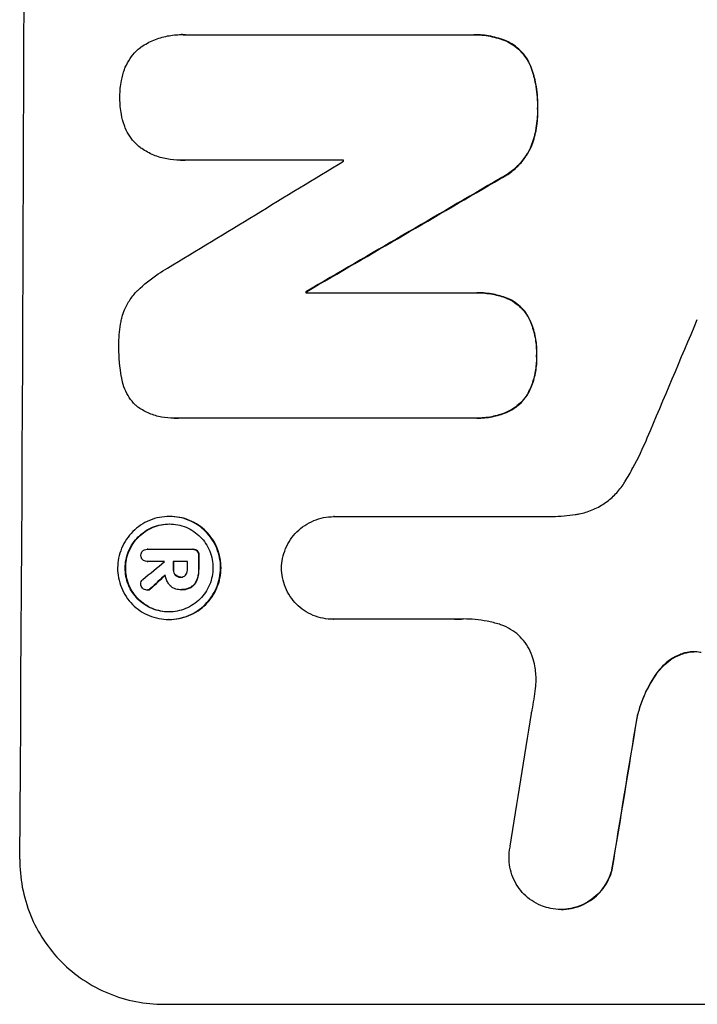
# Model space of a CAD drawing. Units: millimetres. Extents: x -5920 to 6905, y -5239 to 4350.
# Drawn here: x -4019 to -3949, y -556 to -454 of the extents above; entities that cross this region are included whole.
import ezdxf

# ---------------------------------------------------------------- set-up
doc = ezdxf.new("R2010")
doc.units = ezdxf.units.MM
doc.header["$LTSCALE"] = 20
doc.layers.add('2d', color=230, linetype='Continuous')

msp = doc.modelspace()

# ---------------------------------------------------------------- linework, layer by layer
at = {"layer": '2d'}
for p, q in [((-4002.37, -456.03), (-4002.42, -456.03)), ((-4002.02, -456.04), (-3972.49, -456.04)), ((-3972.14, -456.04), (-3972.19, -456.04)), ((-3968.83, -456.68), (-3968.88, -456.68)), ((-3966.21, -459.5), (-3966.26, -459.5)), ((-3965.58, -463.67), (-3965.63, -463.67)), ((-3966.24, -467.6), (-3966.29, -467.6)), ((-4002.5, -469.02), (-4002.55, -469.02)), ((-3985.65, -469), (-4002.06, -469)), ((-3969.42, -470.91), (-3969.48, -470.91)), ((-3989.48, -482.6), (-3989.53, -482.6)), ((-3989.53, -482.72), (-3972.12, -482.72)), ((-3971.81, -482.71), (-3971.86, -482.71)), ((-3968.76, -483.27), (-3968.82, -483.27)), ((-3966.52, -485.23), (-3966.58, -485.23)), ((-3965.68, -489.2), (-3965.73, -489.2)), ((-3966.56, -493.11), (-3966.61, -493.11)), ((-3968.82, -495.09), (-3968.87, -495.09)), ((-4003.13, -495.68), (-4003.18, -495.68)), ((-3972.18, -495.67), (-4002.76, -495.67)), ((-3971.86, -495.67), (-3971.91, -495.67)), ((-4003.59, -505.83), (-4003.64, -505.83)), ((-3986.62, -505.85), (-3986.67, -505.85)), ((-3986.63, -505.85), (-3964.06, -505.85)), ((-4005.9, -509.23), (-4005.95, -509.23)), ((-4005.93, -509.23), (-4001.26, -509.23)), ((-4001.17, -509.23), (-4001.22, -509.23)), ((-4000.74, -509.4), (-4000.79, -509.4)), ((-4000.57, -509.87), (-4000.62, -509.87)), ((-4005.92, -510.48), (-4005.97, -510.48)), ((-4004.13, -510.48), (-4005.93, -510.48)), ((-4001.77, -510.48), (-4003.24, -510.48)), ((-4003.19, -511.33), (-4003.24, -511.33)), ((-4003, -511.89), (-4003.05, -511.89)), ((-4000.58, -511.33), (-4000.63, -511.33)), ((-4002.45, -512.11), (-4002.51, -512.11)), ((-4000.76, -512.39), (-4000.81, -512.39)), ((-4005.91, -513.44), (-4005.96, -513.44)), ((-4005.54, -513.28), (-4005.59, -513.28)), ((-4002.5, -513.4), (-4002.55, -513.4)), ((-4002.38, -513.4), (-4002.43, -513.4)), ((-4001.41, -513.16), (-4001.46, -513.16)), ((-4003.65, -516.48), (-4003.7, -516.48)), ((-3986.69, -516.46), (-3986.74, -516.46)), ((-3974.18, -516.46), (-3986.69, -516.46)), ((-3950.6, -520.02), (-3950.65, -520.02)), ((-3953.24, -522.01), (-3953.29, -522.01)), ((-3955.31, -526.67), (-3955.36, -526.67)), ((-3957.9, -542.36), (-3957.95, -542.36)), ((-3963.16, -546.45), (-3963.21, -546.45)), ((-4004.23, -556.26), (-3929.34, -556.26))]:
    msp.add_line(p, q, dxfattribs=at)
for centre, major_axis, ratio, start_param, end_param in [((-4076.08, -391.6), (0, 1099), 0.052336, 4.575789, 4.848989), ((-3915.59, -391.6), (1805.11, 1097.7), 0.014136, 4.654883, 4.664976), ((-4042.97, -391.6), (0, 1098), 0.052336, 4.641733, 4.641841), ((-3891.12, -391.6), (1880.86, 1098.71), 0.013322, 4.652291, 4.662964), ((-4046.8, -391.6), (0, 1099), 0.052336, 4.629387, 4.629489), ((-3967.15, -391.6), (459.48, 1097.81), 0.04455, 4.634234, 4.645423), ((-4057.75, -391.6), (0, 1099), 0.052336, 4.603227, 4.604564), ((-3917.43, -391.6), (1329.36, 1097.64), 0.02123, 4.627912, 4.629602), ((-4061.26, -391.6), (0, 1097.97), 0.052337, 4.603893, 4.603907), ((-4060.36, -391.6), (0, 1099), 0.052336, 4.603227, 4.60401), ((-4058.9, -391.6), (0, 1098), 0.052336, 4.603127, 4.60391), ((-3932.66, -391.6), (1175.65, 1098.63), 0.024414, 4.627567, 4.62882), ((-4002.78, -391.6), (167.58, 1097.97), 0.051148, 4.584715, 4.597306), ((-3991.02, -391.6), (174.29, 1098.96), 0.051055, 4.582873, 4.597277)]:
    msp.add_ellipse(centre, major_axis=major_axis, ratio=ratio, start_param=start_param, end_param=end_param, dxfattribs=at)
at = {"layer": '2d', "extrusion": (0, 0, -1)}
for centre, major_axis, ratio, start_param, end_param in [((-3891.12, -391.6), (1879.14, 1097.71), 0.013322, 1.620287, 1.63097), ((-4046.8, -391.6), (0, 1098), 0.052336, 1.653772, 1.653873), ((-4057.75, -391.6), (0, 1098), 0.052336, 1.67872, 1.680058), ((-4060.36, -391.6), (0, 1098), 0.052336, 1.679275, 1.680058), ((-3932.66, -391.6), (1174.58, 1097.63), 0.024414, 1.654426, 1.655719), ((-3991.02, -391.6), (174.13, 1097.96), 0.051055, 1.686022, 1.700439)]:
    msp.add_ellipse(centre, major_axis=major_axis, ratio=ratio, start_param=start_param, end_param=end_param, dxfattribs=at)
at = {"layer": '2d'}
for points, knots in [([(-4006.64, -457.36), (-4006.6, -457.33), (-4006.57, -457.31), (-4006.14, -457.02), (-4005.7, -456.78), (-4004.79, -456.41), (-4004.32, -456.26), (-4003.36, -456.08), (-4002.88, -456.03), (-4002.42, -456.03), (-4002.29, -456.03), (-4002.15, -456.04), (-4002.02, -456.04)], [-4.287809, -4.287809, -4.287809, -4.287809, -4.174676, -4.174676, -2.783117, -2.783117, -1.391559, -1.391559, 0, 0, 0, 0.39844, 0.39844, 0.39844, 0.39844]), ([(-3972.49, -456.04), (-3972.39, -456.04), (-3972.29, -456.04), (-3972.19, -456.04), (-3971.64, -456.04), (-3971.06, -456.09), (-3969.95, -456.31), (-3969.4, -456.47), (-3968.88, -456.68)], [-0.292179, -0.292179, -0.292179, -0.292179, 0, 0, 0, 1.669759, 1.669759, 3.266904, 3.266904, 3.266904, 3.266904]), ([(-3968.83, -456.68), (-3969.35, -456.47), (-3969.89, -456.31), (-3971.01, -456.09), (-3971.58, -456.04), (-3972.14, -456.04)], [-3.267007, -3.267007, -3.267007, -3.267007, -1.670616, -1.670616, 0, 0, 0, 0]), ([(-3968.88, -456.68), (-3968.62, -456.8), (-3968.37, -456.94), (-3967.87, -457.28), (-3967.62, -457.48), (-3967.19, -457.92), (-3966.98, -458.17), (-3966.62, -458.71), (-3966.46, -459), (-3966.31, -459.37), (-3966.29, -459.44), (-3966.26, -459.5)], [1.981056, 1.981056, 1.981056, 1.981056, 2.78787, 2.78787, 3.717159, 3.717159, 4.648425, 4.648425, 5.57969, 5.57969, 5.782216, 5.782216, 5.782216, 5.782216]), ([(-3966.21, -459.5), (-3966.23, -459.44), (-3966.26, -459.37), (-3966.41, -459), (-3966.57, -458.71), (-3966.93, -458.17), (-3967.13, -457.92), (-3967.57, -457.48), (-3967.81, -457.28), (-3968.32, -456.94), (-3968.57, -456.8), (-3968.83, -456.68)], [23.988393, 23.988393, 23.988393, 23.988393, 24.190058, 24.190058, 25.120866, 25.120866, 26.051674, 26.051674, 26.981418, 26.981418, 27.789535, 27.789535, 27.789535, 27.789535]), ([(-4008.27, -459.62), (-4008.24, -459.54), (-4008.22, -459.47), (-4008.06, -459.09), (-4007.89, -458.79), (-4007.52, -458.23), (-4007.31, -457.98), (-4006.94, -457.61), (-4006.79, -457.48), (-4006.64, -457.36)], [24.67174, 24.67174, 24.67174, 24.67174, 24.892582, 24.892582, 25.850855, 25.850855, 26.809129, 26.809129, 27.391418, 27.391418, 27.391418, 27.391418]), ([(-4008.75, -462.51), (-4008.75, -462.47), (-4008.75, -462.42), (-4008.75, -461.85), (-4008.7, -461.31), (-4008.51, -460.38), (-4008.41, -460), (-4008.27, -459.62)], [37.586507, 37.586507, 37.586507, 37.586507, 37.724017, 37.724017, 39.297304, 39.297304, 40.435727, 40.435727, 40.435727, 40.435727]), ([(-3966.26, -459.5), (-3966.08, -460.03), (-3965.93, -460.58), (-3965.68, -461.85), (-3965.62, -462.59), (-3965.62, -463.42), (-3965.62, -463.55), (-3965.63, -463.67)], [13.338054, 13.338054, 13.338054, 13.338054, 14.932215, 14.932215, 17.066831, 17.066831, 17.437087, 17.437087, 17.437087, 17.437087]), ([(-3965.58, -463.67), (-3965.57, -463.55), (-3965.57, -463.42), (-3965.57, -462.59), (-3965.63, -461.85), (-3965.88, -460.58), (-3966.02, -460.03), (-3966.21, -459.5)], [50.839997, 50.839997, 50.839997, 50.839997, 51.210254, 51.210254, 53.345866, 53.345866, 54.939125, 54.939125, 54.939125, 54.939125]), ([(-4008.29, -465.42), (-4008.42, -465.04), (-4008.53, -464.65), (-4008.7, -463.73), (-4008.75, -463.19), (-4008.75, -462.61), (-4008.75, -462.56), (-4008.75, -462.51)], [34.965334, 34.965334, 34.965334, 34.965334, 36.104394, 36.104394, 37.676306, 37.676306, 37.824653, 37.824653, 37.824653, 37.824653]), ([(-3965.63, -463.67), (-3965.62, -463.79), (-3965.62, -463.92), (-3965.62, -464.66), (-3965.69, -465.31), (-3965.93, -466.51), (-3966.08, -467.07), (-3966.29, -467.6)], [14.722004, 14.722004, 14.722004, 14.722004, 15.087574, 15.087574, 16.975254, 16.975254, 18.593787, 18.593787, 18.593787, 18.593787]), ([(-3966.24, -467.6), (-3966.03, -467.07), (-3965.87, -466.51), (-3965.63, -465.31), (-3965.57, -464.67), (-3965.57, -463.92), (-3965.57, -463.79), (-3965.58, -463.67)], [41.76408, 41.76408, 41.76408, 41.76408, 43.381523, 43.381523, 45.270419, 45.270419, 45.635991, 45.635991, 45.635991, 45.635991]), ([(-4006.67, -467.69), (-4006.83, -467.56), (-4006.98, -467.43), (-4007.34, -467.06), (-4007.55, -466.81), (-4007.92, -466.26), (-4008.07, -465.97), (-4008.23, -465.58), (-4008.26, -465.5), (-4008.29, -465.42)], [18.343228, 18.343228, 18.343228, 18.343228, 18.933984, 18.933984, 19.881462, 19.881462, 20.82894, 20.82894, 21.067482, 21.067482, 21.067482, 21.067482]), ([(-4002.06, -469), (-4002.23, -469.01), (-4002.39, -469.02), (-4002.99, -469.02), (-4003.45, -468.97), (-4004.37, -468.79), (-4004.82, -468.66), (-4005.69, -468.3), (-4006.11, -468.07), (-4006.55, -467.77), (-4006.61, -467.73), (-4006.67, -467.69)], [20.907876, 20.907876, 20.907876, 20.907876, 21.389674, 21.389674, 22.725033, 22.725033, 24.060391, 24.060391, 25.395749, 25.395749, 25.604514, 25.604514, 25.604514, 25.604514]), ([(-3966.29, -467.6), (-3966.45, -467.95), (-3966.64, -468.28), (-3967.1, -468.97), (-3967.39, -469.32), (-3968.01, -469.93), (-3968.36, -470.22), (-3968.97, -470.64), (-3969.22, -470.78), (-3969.48, -470.91)], [13.311258, 13.311258, 13.311258, 13.311258, 14.389239, 14.389239, 15.698156, 15.698156, 17.005334, 17.005334, 17.816864, 17.816864, 17.816864, 17.816864]), ([(-3969.42, -470.91), (-3969.17, -470.78), (-3968.92, -470.64), (-3968.31, -470.22), (-3967.96, -469.94), (-3967.34, -469.32), (-3967.05, -468.97), (-3966.59, -468.28), (-3966.4, -467.95), (-3966.24, -467.6)], [24.036707, 24.036707, 24.036707, 24.036707, 24.845861, 24.845861, 26.152206, 26.152206, 27.46195, 27.46195, 28.542311, 28.542311, 28.542311, 28.542311]), ([(-4006.91, -482.47), (-4006.27, -481.85), (-4005.56, -481.27), (-4004.49, -480.55), (-4004.17, -480.35), (-4003.85, -480.17)], [79.341184, 79.341184, 79.341184, 79.341184, 81.992971, 81.992971, 83.048528, 83.048528, 83.048528, 83.048528]), ([(-4008.52, -485.21), (-4008.46, -484.97), (-4008.37, -484.72), (-4008.11, -484.11), (-4007.92, -483.74), (-4007.46, -483.07), (-4007.2, -482.76), (-4006.92, -482.48), (-4006.91, -482.47), (-4006.91, -482.47)], [29.593363, 29.593363, 29.593363, 29.593363, 30.31492, 30.31492, 31.48288, 31.48288, 32.65084, 32.65084, 32.673431, 32.673431, 32.673431, 32.673431]), ([(-3972.12, -482.72), (-3972.03, -482.71), (-3971.95, -482.71), (-3971.86, -482.71), (-3971.32, -482.71), (-3970.76, -482.76), (-3969.74, -482.96), (-3969.27, -483.1), (-3968.82, -483.27)], [-0.262094, -0.262094, -0.262094, -0.262094, 0, 0, 0, 1.618106, 1.618106, 2.99393, 2.99393, 2.99393, 2.99393]), ([(-3968.76, -483.27), (-3969.22, -483.1), (-3969.69, -482.96), (-3970.71, -482.76), (-3971.27, -482.71), (-3971.81, -482.71)], [-2.994112, -2.994112, -2.994112, -2.994112, -1.619709, -1.619709, 0, 0, 0, 0]), ([(-3968.82, -483.27), (-3968.8, -483.28), (-3968.78, -483.28), (-3968.48, -483.41), (-3968.22, -483.55), (-3967.73, -483.88), (-3967.5, -484.07), (-3967.1, -484.47), (-3966.91, -484.7), (-3966.69, -485.04), (-3966.63, -485.13), (-3966.58, -485.23)], [1.649623, 1.649623, 1.649623, 1.649623, 1.705229, 1.705229, 2.557843, 2.557843, 3.410457, 3.410457, 4.266576, 4.266576, 4.579612, 4.579612, 4.579612, 4.579612]), ([(-3966.52, -485.23), (-3966.58, -485.13), (-3966.64, -485.04), (-3966.86, -484.7), (-3967.05, -484.47), (-3967.45, -484.07), (-3967.67, -483.88), (-3968.17, -483.55), (-3968.43, -483.41), (-3968.73, -483.28), (-3968.75, -483.28), (-3968.76, -483.27)], [22.762149, 22.762149, 22.762149, 22.762149, 23.075182, 23.075182, 23.931294, 23.931294, 24.783909, 24.783909, 25.636523, 25.636523, 25.69213, 25.69213, 25.69213, 25.69213]), ([(-4008.85, -488.16), (-4008.85, -488.07), (-4008.85, -487.98), (-4008.85, -487.17), (-4008.78, -486.43), (-4008.6, -485.53), (-4008.56, -485.37), (-4008.52, -485.21)], [51.352742, 51.352742, 51.352742, 51.352742, 51.631237, 51.631237, 53.784303, 53.784303, 54.256047, 54.256047, 54.256047, 54.256047]), ([(-3966.58, -485.23), (-3966.48, -485.42), (-3966.39, -485.61), (-3966.11, -486.3), (-3965.96, -486.81), (-3965.76, -487.83), (-3965.72, -488.34), (-3965.72, -488.96), (-3965.73, -489.08), (-3965.73, -489.2)], [8.363169, 8.363169, 8.363169, 8.363169, 8.967332, 8.967332, 10.466, 10.466, 11.964668, 11.964668, 12.323769, 12.323769, 12.323769, 12.323769]), ([(-3965.68, -489.2), (-3965.67, -489.08), (-3965.67, -488.96), (-3965.67, -488.34), (-3965.71, -487.83), (-3965.91, -486.81), (-3966.06, -486.3), (-3966.34, -485.61), (-3966.43, -485.42), (-3966.52, -485.23)], [35.54138, 35.54138, 35.54138, 35.54138, 35.900479, 35.900479, 37.399136, 37.399136, 38.897794, 38.897794, 39.501956, 39.501956, 39.501956, 39.501956]), ([(-4008.55, -491.55), (-4008.56, -491.51), (-4008.57, -491.47), (-4008.77, -490.42), (-4008.86, -489.4), (-4008.85, -488.33), (-4008.85, -488.25), (-4008.85, -488.16)], [67.958733, 67.958733, 67.958733, 67.958733, 68.076278, 68.076278, 71.040353, 71.040353, 71.295202, 71.295202, 71.295202, 71.295202]), ([(-3965.73, -489.2), (-3965.73, -489.33), (-3965.72, -489.46), (-3965.73, -490.06), (-3965.77, -490.55), (-3965.97, -491.52), (-3966.11, -492), (-3966.4, -492.69), (-3966.5, -492.9), (-3966.61, -493.11)], [10.973728, 10.973728, 10.973728, 10.973728, 11.358879, 11.358879, 12.780803, 12.780803, 14.202727, 14.202727, 14.872884, 14.872884, 14.872884, 14.872884]), ([(-3966.56, -493.11), (-3966.45, -492.9), (-3966.35, -492.69), (-3966.06, -492), (-3965.92, -491.52), (-3965.72, -490.55), (-3965.67, -490.06), (-3965.67, -489.46), (-3965.67, -489.33), (-3965.68, -489.2)], [30.568525, 30.568525, 30.568525, 30.568525, 31.238676, 31.238676, 32.660592, 32.660592, 34.082507, 34.082507, 34.467656, 34.467656, 34.467656, 34.467656]), ([(-4006.96, -494.48), (-4007.04, -494.41), (-4007.11, -494.35), (-4007.39, -494.06), (-4007.6, -493.81), (-4007.96, -493.26), (-4008.12, -492.97), (-4008.37, -492.36), (-4008.46, -492.04), (-4008.54, -491.66), (-4008.55, -491.61), (-4008.55, -491.55)], [18.507657, 18.507657, 18.507657, 18.507657, 18.7951, 18.7951, 19.736285, 19.736285, 20.677469, 20.677469, 21.618654, 21.618654, 21.777593, 21.777593, 21.777593, 21.777593]), ([(-3966.61, -493.11), (-3966.67, -493.2), (-3966.73, -493.3), (-3966.96, -493.64), (-3967.15, -493.88), (-3967.57, -494.29), (-3967.8, -494.48), (-3968.31, -494.82), (-3968.58, -494.97), (-3968.87, -495.09), (-3968.87, -495.09), (-3968.87, -495.09)], [9.323445, 9.323445, 9.323445, 9.323445, 9.639348, 9.639348, 10.516527, 10.516527, 11.391589, 11.391589, 12.266651, 12.266651, 12.269239, 12.269239, 12.269239, 12.269239]), ([(-3968.82, -495.09), (-3968.82, -495.09), (-3968.82, -495.09), (-3968.53, -494.97), (-3968.26, -494.82), (-3967.75, -494.48), (-3967.52, -494.29), (-3967.1, -493.88), (-3966.91, -493.64), (-3966.67, -493.3), (-3966.62, -493.2), (-3966.56, -493.11)], [15.764256, 15.764256, 15.764256, 15.764256, 15.766842, 15.766842, 16.641903, 16.641903, 17.516963, 17.516963, 18.394137, 18.394137, 18.71004, 18.71004, 18.71004, 18.71004]), ([(-4002.76, -495.67), (-4002.9, -495.68), (-4003.04, -495.68), (-4003.6, -495.68), (-4004.02, -495.64), (-4004.87, -495.48), (-4005.29, -495.35), (-4006.09, -495.02), (-4006.48, -494.81), (-4006.88, -494.54), (-4006.92, -494.51), (-4006.96, -494.48)], [19.405851, 19.405851, 19.405851, 19.405851, 19.825526, 19.825526, 21.063308, 21.063308, 22.30109, 22.30109, 23.538871, 23.538871, 23.687934, 23.687934, 23.687934, 23.687934]), ([(-3968.87, -495.09), (-3969.35, -495.28), (-3969.84, -495.42), (-3970.87, -495.63), (-3971.4, -495.67), (-3972, -495.67), (-3972.09, -495.67), (-3972.18, -495.67)], [21.775065, 21.775065, 21.775065, 21.775065, 23.221179, 23.221179, 24.767605, 24.767605, 25.035328, 25.035328, 25.035328, 25.035328]), ([(-3971.86, -495.67), (-3971.35, -495.67), (-3970.81, -495.63), (-3969.79, -495.42), (-3969.3, -495.28), (-3968.82, -495.09)], [24.767517, 24.767517, 24.767517, 24.767517, 26.31394, 26.31394, 27.760055, 27.760055, 27.760055, 27.760055]), ([(-3956.57, -502.25), (-3956.29, -501.78), (-3956.01, -501.29), (-3955.2, -499.8), (-3954.71, -498.77), (-3954.26, -497.72)], [140.151651, 140.151651, 140.151651, 140.151651, 141.733596, 141.733596, 144.964198, 144.964198, 144.964198, 144.964198]), ([(-3961.71, -505.63), (-3961.58, -505.61), (-3961.44, -505.59), (-3960.85, -505.47), (-3960.4, -505.34), (-3959.52, -504.98), (-3959.1, -504.75), (-3958.32, -504.23), (-3957.97, -503.94), (-3957.33, -503.31), (-3957.04, -502.95), (-3956.7, -502.46), (-3956.64, -502.36), (-3956.57, -502.25)], [22.403188, 22.403188, 22.403188, 22.403188, 22.791062, 22.791062, 24.128418, 24.128418, 25.465774, 25.465774, 26.80313, 26.80313, 28.147853, 28.147853, 28.497923, 28.497923, 28.497923, 28.497923]), ([(-3964.06, -505.85), (-3963.66, -505.83), (-3963.26, -505.8), (-3962.47, -505.73), (-3962.09, -505.68), (-3961.71, -505.63)], [86.458175, 86.458175, 86.458175, 86.458175, 87.649926, 87.649926, 88.762888, 88.762888, 88.762888, 88.762888]), ([(-4003.64, -505.83), (-4003.31, -505.83), (-4002.96, -505.87), (-4002.28, -506), (-4001.94, -506.1), (-4001.28, -506.37), (-4000.97, -506.54), (-4000.4, -506.93), (-4000.13, -507.15), (-3999.66, -507.63), (-3999.44, -507.89), (-3999.05, -508.47), (-3998.88, -508.79), (-3998.62, -509.45), (-3998.52, -509.79), (-3998.38, -510.48), (-3998.35, -510.82), (-3998.36, -511.49), (-3998.39, -511.84), (-3998.53, -512.52), (-3998.64, -512.87), (-3998.91, -513.52), (-3999.08, -513.84), (-3999.48, -514.42), (-3999.7, -514.69), (-4000.18, -515.16), (-4000.44, -515.38), (-4001.03, -515.77), (-4001.34, -515.94), (-4002, -516.21), (-4002.34, -516.31), (-4003.02, -516.45), (-4003.37, -516.48), (-4004.04, -516.48), (-4004.38, -516.45), (-4005.07, -516.31), (-4005.41, -516.21), (-4006.06, -515.94), (-4006.37, -515.77), (-4006.95, -515.38), (-4007.22, -515.15), (-4007.69, -514.68), (-4007.91, -514.41), (-4008.29, -513.83), (-4008.46, -513.52), (-4008.73, -512.86), (-4008.83, -512.52), (-4008.96, -511.83), (-4008.99, -511.49), (-4008.98, -510.82), (-4008.95, -510.48), (-4008.81, -509.79), (-4008.71, -509.45), (-4008.43, -508.79), (-4008.26, -508.48), (-4007.87, -507.9), (-4007.65, -507.63), (-4007.17, -507.16), (-4006.9, -506.94), (-4006.32, -506.54), (-4006.01, -506.38), (-4005.35, -506.1), (-4005.01, -506), (-4004.32, -505.87), (-4003.98, -505.83), (-4003.64, -505.83)], [0, 0, 0, 0, 1.002005, 1.002005, 2.00401, 2.00401, 3.006015, 3.006015, 4.00802, 4.00802, 5.016461, 5.016461, 6.024902, 6.024902, 7.033343, 7.033343, 8.041783, 8.041783, 9.050643, 9.050643, 10.059502, 10.059502, 11.068362, 11.068362, 12.077221, 12.077221, 13.079268, 13.079268, 14.081315, 14.081315, 15.083363, 15.083363, 16.08541, 16.08541, 17.089097, 17.089097, 18.092783, 18.092783, 19.09647, 19.09647, 20.100157, 20.100157, 21.107377, 21.107377, 22.114598, 22.114598, 23.121818, 23.121818, 24.129038, 24.129038, 25.135981, 25.135981, 26.142924, 26.142924, 27.149866, 27.149866, 28.156809, 28.156809, 29.160312, 29.160312, 30.163816, 30.163816, 31.167319, 31.167319, 32.170823, 32.170823, 32.170823, 32.170823]), ([(-4003.65, -506.61), (-4003.93, -506.61), (-4004.23, -506.64), (-4004.81, -506.76), (-4005.1, -506.84), (-4005.67, -507.07), (-4005.93, -507.22), (-4006.43, -507.55), (-4006.66, -507.74), (-4007.06, -508.15), (-4007.25, -508.37), (-4007.59, -508.87), (-4007.74, -509.14), (-4007.97, -509.7), (-4008.06, -509.99), (-4008.18, -510.58), (-4008.21, -510.87), (-4008.21, -511.44), (-4008.18, -511.74), (-4008.07, -512.32), (-4007.99, -512.61), (-4007.76, -513.17), (-4007.62, -513.44), (-4007.29, -513.94), (-4007.1, -514.17), (-4006.7, -514.57), (-4006.47, -514.76), (-4005.98, -515.09), (-4005.71, -515.24), (-4005.15, -515.47), (-4004.86, -515.56), (-4004.28, -515.67), (-4003.98, -515.7), (-4003.41, -515.7), (-4003.12, -515.67), (-4002.53, -515.56), (-4002.24, -515.47), (-4001.68, -515.24), (-4001.41, -515.1), (-4000.92, -514.76), (-4000.69, -514.57), (-4000.28, -514.17), (-4000.09, -513.94), (-3999.75, -513.45), (-3999.61, -513.18), (-3999.37, -512.62), (-3999.28, -512.32), (-3999.16, -511.74), (-3999.14, -511.44), (-3999.13, -510.87), (-3999.16, -510.58), (-3999.27, -509.99), (-3999.36, -509.7), (-3999.58, -509.14), (-3999.73, -508.87), (-4000.06, -508.37), (-4000.25, -508.14), (-4000.65, -507.74), (-4000.87, -507.55), (-4001.37, -507.22), (-4001.63, -507.07), (-4002.19, -506.84), (-4002.48, -506.75), (-4003.07, -506.64), (-4003.36, -506.61), (-4003.65, -506.61)], [0, 0, 0, 0, 0.856811, 0.856811, 1.713621, 1.713621, 2.570432, 2.570432, 3.427243, 3.427243, 4.286996, 4.286996, 5.146749, 5.146749, 6.006502, 6.006502, 6.866255, 6.866255, 7.72621, 7.72621, 8.586166, 8.586166, 9.446121, 9.446121, 10.306077, 10.306077, 11.163021, 11.163021, 12.019965, 12.019965, 12.87691, 12.87691, 13.733854, 13.733854, 14.589407, 14.589407, 15.44496, 15.44496, 16.300514, 16.300514, 17.156067, 17.156067, 18.017413, 18.017413, 18.878759, 18.878759, 19.740105, 19.740105, 20.601451, 20.601451, 21.462492, 21.462492, 22.323533, 22.323533, 23.184574, 23.184574, 24.045615, 24.045615, 24.901138, 24.901138, 25.75666, 25.75666, 26.612183, 26.612183, 27.467705, 27.467705, 27.467705, 27.467705]), ([(-4003.67, -515.7), (-4003.95, -515.7), (-4004.23, -515.67), (-4004.81, -515.56), (-4005.1, -515.47), (-4005.66, -515.24), (-4005.92, -515.1), (-4006.42, -514.76), (-4006.64, -514.57), (-4007.04, -514.17), (-4007.23, -513.94), (-4007.56, -513.45), (-4007.71, -513.18), (-4007.93, -512.62), (-4008.02, -512.32), (-4008.13, -511.74), (-4008.16, -511.44), (-4008.15, -510.87), (-4008.13, -510.58), (-4008.01, -509.99), (-4007.92, -509.7), (-4007.68, -509.14), (-4007.54, -508.87), (-4007.2, -508.37), (-4007.01, -508.14), (-4006.6, -507.74), (-4006.37, -507.55), (-4005.88, -507.22), (-4005.61, -507.07), (-4005.05, -506.84), (-4004.76, -506.75), (-4004.18, -506.64), (-4003.9, -506.61), (-4003.62, -506.61)], [13.760124, 13.760124, 13.760124, 13.760124, 14.589332, 14.589332, 15.444886, 15.444886, 16.30044, 16.30044, 17.155994, 17.155994, 18.017329, 18.017329, 18.878665, 18.878665, 19.740001, 19.740001, 20.601337, 20.601337, 21.462368, 21.462368, 22.3234, 22.3234, 23.184431, 23.184431, 24.045462, 24.045462, 24.900985, 24.900985, 25.756508, 25.756508, 26.612032, 26.612032, 27.441233, 27.441233, 27.441233, 27.441233]), ([(-4003.65, -516.48), (-4003.32, -516.48), (-4002.97, -516.45), (-4002.28, -516.31), (-4001.94, -516.21), (-4001.29, -515.94), (-4000.97, -515.77), (-4000.39, -515.38), (-4000.12, -515.16), (-3999.65, -514.69), (-3999.42, -514.42), (-3999.03, -513.84), (-3998.86, -513.52), (-3998.58, -512.87), (-3998.48, -512.52), (-3998.34, -511.84), (-3998.31, -511.49), (-3998.3, -510.82), (-3998.33, -510.48), (-3998.46, -509.79), (-3998.56, -509.45), (-3998.83, -508.79), (-3999, -508.47), (-3999.39, -507.89), (-3999.61, -507.63), (-4000.08, -507.15), (-4000.34, -506.93), (-4000.92, -506.54), (-4001.23, -506.37), (-4001.88, -506.1), (-4002.23, -506), (-4002.91, -505.87), (-4003.26, -505.83), (-4003.59, -505.83)], [16.085325, 16.085325, 16.085325, 16.085325, 17.087372, 17.087372, 18.08942, 18.08942, 19.091468, 19.091468, 20.093516, 20.093516, 21.102363, 21.102363, 22.111211, 22.111211, 23.120058, 23.120058, 24.128905, 24.128905, 25.137335, 25.137335, 26.145764, 26.145764, 27.154194, 27.154194, 28.162624, 28.162624, 29.164629, 29.164629, 30.166635, 30.166635, 31.168641, 31.168641, 32.170646, 32.170646, 32.170646, 32.170646]), ([(-3992.05, -511.16), (-3992.04, -510.84), (-3992.01, -510.51), (-3991.87, -509.83), (-3991.77, -509.49), (-3991.49, -508.83), (-3991.32, -508.51), (-3990.93, -507.93), (-3990.7, -507.66), (-3990.22, -507.18), (-3989.95, -506.96), (-3989.37, -506.57), (-3989.05, -506.4), (-3988.39, -506.13), (-3988.05, -506.02), (-3987.36, -505.89), (-3987.01, -505.85), (-3986.67, -505.85), (-3986.66, -505.85), (-3986.64, -505.85), (-3986.63, -505.85)], [-8.044351, -8.044351, -8.044351, -8.044351, -7.078048, -7.078048, -6.064919, -6.064919, -5.051791, -5.051791, -4.038662, -4.038662, -3.028996, -3.028996, -2.019331, -2.019331, -1.009665, -1.009665, 0, 0, 0, 0.043565, 0.043565, 0.043565, 0.043565]), ([(-4006.58, -509.85), (-4006.58, -509.85), (-4006.58, -509.84), (-4006.58, -509.75), (-4006.56, -509.67), (-4006.5, -509.52), (-4006.45, -509.45), (-4006.39, -509.4), (-4006.39, -509.4), (-4006.39, -509.4)], [2.7405656, 2.7405656, 2.7405656, 2.7405656, 2.7645335, 2.7645335, 2.9956469, 2.9956469, 3.2267604, 3.2267604, 3.2314088, 3.2314088, 3.2314088, 3.2314088]), ([(-4006.48, -510.21), (-4006.5, -510.18), (-4006.51, -510.15), (-4006.56, -510.04), (-4006.58, -509.95), (-4006.58, -509.86), (-4006.58, -509.86), (-4006.58, -509.85)], [2.6460927, 2.6460927, 2.6460927, 2.6460927, 2.7428173, 2.7428173, 2.9926292, 2.9926292, 3.0044735, 3.0044735, 3.0044735, 3.0044735]), ([(-4006.39, -509.4), (-4006.34, -509.35), (-4006.28, -509.31), (-4006.12, -509.25), (-4006.03, -509.23), (-4005.95, -509.23), (-4005.94, -509.23), (-4005.93, -509.23), (-4005.93, -509.23)], [-0.4624536, -0.4624536, -0.4624536, -0.4624536, -0.2570487, -0.2570487, 0, 0, 0, 0.0225595, 0.0225595, 0.0225595, 0.0225595]), ([(-4001.26, -509.23), (-4001.25, -509.23), (-4001.24, -509.23), (-4001.22, -509.23), (-4001.14, -509.23), (-4001.05, -509.25), (-4000.91, -509.31), (-4000.84, -509.35), (-4000.79, -509.4)], [-0.039851, -0.039851, -0.039851, -0.039851, 0, 0, 0, 0.2444874, 0.2444874, 0.4574174, 0.4574174, 0.4574174, 0.4574174]), ([(-4000.74, -509.4), (-4000.79, -509.35), (-4000.85, -509.31), (-4001, -509.25), (-4001.09, -509.23), (-4001.17, -509.23)], [-0.4574306, -0.4574306, -0.4574306, -0.4574306, -0.2448594, -0.2448594, 0, 0, 0, 0]), ([(-4000.79, -509.4), (-4000.74, -509.45), (-4000.7, -509.52), (-4000.63, -509.67), (-4000.62, -509.75), (-4000.62, -509.85), (-4000.62, -509.86), (-4000.62, -509.87)], [0.4952521, 0.4952521, 0.4952521, 0.4952521, 0.7165514, 0.7165514, 0.9559413, 0.9559413, 0.9946135, 0.9946135, 0.9946135, 0.9946135]), ([(-4000.57, -509.87), (-4000.57, -509.86), (-4000.57, -509.85), (-4000.57, -509.75), (-4000.58, -509.67), (-4000.64, -509.52), (-4000.69, -509.45), (-4000.74, -509.4)], [2.8291879, 2.8291879, 2.8291879, 2.8291879, 2.8678597, 2.8678597, 3.1072476, 3.1072476, 3.3285449, 3.3285449, 3.3285449, 3.3285449]), ([(-4005.93, -510.48), (-4005.94, -510.48), (-4005.96, -510.48), (-4006.05, -510.48), (-4006.13, -510.46), (-4006.29, -510.4), (-4006.36, -510.35), (-4006.44, -510.27), (-4006.46, -510.24), (-4006.48, -510.21)], [1.8581553, 1.8581553, 1.8581553, 1.8581553, 1.8950935, 1.8950935, 2.1312173, 2.1312173, 2.3673412, 2.3673412, 2.477136, 2.477136, 2.477136, 2.477136]), ([(-4003.64, -512.89), (-4003.68, -512.85), (-4003.71, -512.8), (-4003.82, -512.64), (-4003.88, -512.51), (-4003.99, -512.26), (-4004.03, -512.12), (-4004.06, -511.95), (-4004.07, -511.91), (-4004.07, -511.86)], [8.092897, 8.092897, 8.092897, 8.092897, 8.264518, 8.264518, 8.65959, 8.65959, 9.054662, 9.054662, 9.17526, 9.17526, 9.17526, 9.17526]), ([(-4003.24, -511.33), (-4003.24, -511.34), (-4003.24, -511.35), (-4003.24, -511.46), (-4003.22, -511.57), (-4003.15, -511.75), (-4003.1, -511.83), (-4003.05, -511.89)], [1.1853777, 1.1853777, 1.1853777, 1.1853777, 1.216925, 1.216925, 1.5221769, 1.5221769, 1.767158, 1.767158, 1.767158, 1.767158]), ([(-4003, -511.89), (-4003.05, -511.83), (-4003.1, -511.75), (-4003.17, -511.57), (-4003.19, -511.46), (-4003.19, -511.35), (-4003.19, -511.34), (-4003.19, -511.33)], [3.1006119, 3.1006119, 3.1006119, 3.1006119, 3.3455915, 3.3455915, 3.6508399, 3.6508399, 3.6823869, 3.6823869, 3.6823869, 3.6823869]), ([(-4003.05, -511.89), (-4003.05, -511.89), (-4003.05, -511.89), (-4002.98, -511.96), (-4002.9, -512.01), (-4002.72, -512.09), (-4002.63, -512.11), (-4002.53, -512.11), (-4002.52, -512.11), (-4002.51, -512.11)], [1.6341435, 1.6341435, 1.6341435, 1.6341435, 1.6413176, 1.6413176, 1.9142406, 1.9142406, 2.1871636, 2.1871636, 2.2155784, 2.2155784, 2.2155784, 2.2155784]), ([(-4002.51, -512.11), (-4002.59, -512.1), (-4002.68, -512.08), (-4002.85, -512.01), (-4002.93, -511.96), (-4002.99, -511.89), (-4003, -511.89), (-4003, -511.89)], [2.2133591, 2.2133591, 2.2133591, 2.2133591, 2.4600735, 2.4600735, 2.7329959, 2.7329959, 2.74017, 2.74017, 2.74017, 2.74017]), ([(-4002.51, -512.11), (-4002.49, -512.11), (-4002.48, -512.11), (-4002.38, -512.11), (-4002.29, -512.09), (-4002.12, -512.02), (-4002.04, -511.97), (-4001.98, -511.9), (-4001.97, -511.9), (-4001.96, -511.89)], [2.011225, 2.011225, 2.011225, 2.011225, 2.0557924, 2.0557924, 2.3119166, 2.3119166, 2.5680409, 2.5680409, 2.5935618, 2.5935618, 2.5935618, 2.5935618]), ([(-4001.96, -511.89), (-4001.91, -511.83), (-4001.87, -511.76), (-4001.79, -511.58), (-4001.77, -511.48), (-4001.77, -511.36), (-4001.77, -511.35), (-4001.77, -511.33)], [3.0394514, 3.0394514, 3.0394514, 3.0394514, 3.2767957, 3.2767957, 3.5752568, 3.5752568, 3.6207868, 3.6207868, 3.6207868, 3.6207868]), ([(-4000.63, -511.33), (-4000.63, -511.36), (-4000.63, -511.38), (-4000.63, -511.58), (-4000.65, -511.76), (-4000.71, -512.1), (-4000.76, -512.25), (-4000.81, -512.39)], [4.141263, 4.141263, 4.141263, 4.141263, 4.217535, 4.217535, 4.746561, 4.746561, 5.190835, 5.190835, 5.190835, 5.190835]), ([(-4000.76, -512.39), (-4000.7, -512.25), (-4000.66, -512.1), (-4000.59, -511.76), (-4000.58, -511.58), (-4000.58, -511.38), (-4000.58, -511.36), (-4000.58, -511.33)], [11.680358, 11.680358, 11.680358, 11.680358, 12.125377, 12.125377, 12.653552, 12.653552, 12.729822, 12.729822, 12.729822, 12.729822]), ([(-3986.69, -516.46), (-3986.71, -516.46), (-3986.72, -516.46), (-3987.08, -516.46), (-3987.42, -516.43), (-3988.11, -516.29), (-3988.46, -516.19), (-3989.11, -515.92), (-3989.43, -515.75), (-3990.01, -515.36), (-3990.27, -515.13), (-3990.74, -514.66), (-3990.96, -514.39), (-3991.35, -513.81), (-3991.52, -513.49), (-3991.79, -512.83), (-3991.89, -512.49), (-3992.02, -511.81), (-3992.05, -511.48), (-3992.05, -511.16)], [16.105136, 16.105136, 16.105136, 16.105136, 16.157481, 16.157481, 17.165666, 17.165666, 18.173852, 18.173852, 19.182037, 19.182037, 20.190223, 20.190223, 21.201955, 21.201955, 22.213688, 22.213688, 23.22542, 23.22542, 24.19191, 24.19191, 24.19191, 24.19191]), ([(-4006.59, -512.82), (-4006.59, -512.82), (-4006.59, -512.82), (-4006.59, -512.74), (-4006.58, -512.65), (-4006.51, -512.49), (-4006.46, -512.42), (-4006.39, -512.36), (-4006.38, -512.35), (-4006.37, -512.34)], [2.9024974, 2.9024974, 2.9024974, 2.9024974, 2.904066, 2.904066, 3.1464977, 3.1464977, 3.3889295, 3.3889295, 3.4276784, 3.4276784, 3.4276784, 3.4276784]), ([(-4006.4, -513.26), (-4006.41, -513.26), (-4006.41, -513.25), (-4006.47, -513.19), (-4006.52, -513.13), (-4006.58, -512.98), (-4006.59, -512.89), (-4006.59, -512.82)], [2.2879706, 2.2879706, 2.2879706, 2.2879706, 2.3052489, 2.3052489, 2.5362704, 2.5362704, 2.7657972, 2.7657972, 2.7657972, 2.7657972]), ([(-4002.51, -513.4), (-4002.53, -513.4), (-4002.54, -513.4), (-4002.73, -513.4), (-4002.92, -513.37), (-4003.27, -513.22), (-4003.43, -513.11), (-4003.58, -512.96), (-4003.61, -512.93), (-4003.64, -512.89)], [4.271685, 4.271685, 4.271685, 4.271685, 4.309185, 4.309185, 4.846899, 4.846899, 5.384614, 5.384614, 5.50558, 5.50558, 5.50558, 5.50558]), ([(-4000.81, -512.39), (-4000.82, -512.41), (-4000.82, -512.42), (-4000.91, -512.62), (-4001.02, -512.79), (-4001.25, -513.01), (-4001.35, -513.09), (-4001.46, -513.16)], [2.7955056, 2.7955056, 2.7955056, 2.7955056, 2.8383294, 2.8383294, 3.4075498, 3.4075498, 3.778119, 3.778119, 3.778119, 3.778119]), ([(-4001.41, -513.16), (-4001.3, -513.09), (-4001.19, -513.01), (-4000.97, -512.79), (-4000.86, -512.62), (-4000.77, -512.42), (-4000.77, -512.41), (-4000.76, -512.39)], [5.2985872, 5.2985872, 5.2985872, 5.2985872, 5.6691581, 5.6691581, 6.2383717, 6.2383717, 6.2811943, 6.2811943, 6.2811943, 6.2811943]), ([(-4005.96, -513.44), (-4006.04, -513.44), (-4006.13, -513.43), (-4006.28, -513.36), (-4006.35, -513.31), (-4006.4, -513.26)], [1.9928936, 1.9928936, 1.9928936, 1.9928936, 2.2359896, 2.2359896, 2.4678962, 2.4678962, 2.4678962, 2.4678962]), ([(-4005.59, -513.28), (-4005.59, -513.28), (-4005.6, -513.28), (-4005.65, -513.33), (-4005.71, -513.37), (-4005.83, -513.43), (-4005.9, -513.44), (-4005.96, -513.44)], [1.1965117, 1.1965117, 1.1965117, 1.1965117, 1.2109976, 1.2109976, 1.4123529, 1.4123529, 1.5923639, 1.5923639, 1.5923639, 1.5923639]), ([(-4005.91, -513.44), (-4005.84, -513.44), (-4005.78, -513.43), (-4005.66, -513.37), (-4005.6, -513.33), (-4005.55, -513.28), (-4005.54, -513.28), (-4005.54, -513.28)], [1.6350429, 1.6350429, 1.6350429, 1.6350429, 1.8150534, 1.8150534, 2.0164082, 2.0164082, 2.030894, 2.030894, 2.030894, 2.030894]), ([(-4001.46, -513.16), (-4001.52, -513.19), (-4001.59, -513.22), (-4001.78, -513.3), (-4001.91, -513.34), (-4002.17, -513.39), (-4002.31, -513.4), (-4002.46, -513.4), (-4002.49, -513.4), (-4002.51, -513.4)], [5.208942, 5.208942, 5.208942, 5.208942, 5.408602, 5.408602, 5.793475, 5.793475, 6.178349, 6.178349, 6.258109, 6.258109, 6.258109, 6.258109]), ([(-4002.38, -513.4), (-4002.25, -513.4), (-4002.12, -513.39), (-4001.86, -513.34), (-4001.73, -513.3), (-4001.53, -513.22), (-4001.47, -513.19), (-4001.41, -513.16)], [6.1783147, 6.1783147, 6.1783147, 6.1783147, 6.5638023, 6.5638023, 6.94929, 6.94929, 7.1478132, 7.1478132, 7.1478132, 7.1478132]), ([(-3969.53, -516.98), (-3969.95, -516.86), (-3970.37, -516.75), (-3971.63, -516.5), (-3972.46, -516.43), (-3973.26, -516.43), (-3973.58, -516.43), (-3973.91, -516.44), (-3974.23, -516.46)], [-3.666754, -3.666754, -3.666754, -3.666754, -2.413707, -2.413707, 0, 0, 0, 0.961806, 0.961806, 0.961806, 0.961806]), ([(-3966.12, -520.37), (-3966.16, -520.24), (-3966.2, -520.12), (-3966.39, -519.67), (-3966.55, -519.36), (-3966.94, -518.78), (-3967.16, -518.52), (-3967.62, -518.05), (-3967.88, -517.83), (-3968.45, -517.45), (-3968.76, -517.28), (-3969.23, -517.08), (-3969.38, -517.03), (-3969.53, -516.98)], [25.47697, 25.47697, 25.47697, 25.47697, 25.860645, 25.860645, 26.858642, 26.858642, 27.856639, 27.856639, 28.847034, 28.847034, 29.837429, 29.837429, 30.283957, 30.283957, 30.283957, 30.283957]), ([(-3950.65, -520.02), (-3950.74, -520.05), (-3950.83, -520.09), (-3951.25, -520.26), (-3951.57, -520.43), (-3952.17, -520.83), (-3952.44, -521.06), (-3952.9, -521.52), (-3953.1, -521.75), (-3953.29, -522.01)], [1.786811, 1.786811, 1.786811, 1.786811, 2.053494, 2.053494, 3.080241, 3.080241, 4.106987, 4.106987, 5.019799, 5.019799, 5.019799, 5.019799]), ([(-3953.24, -522.01), (-3953.05, -521.75), (-3952.84, -521.51), (-3952.38, -521.06), (-3952.11, -520.83), (-3951.52, -520.43), (-3951.19, -520.26), (-3950.77, -520.09), (-3950.69, -520.05), (-3950.6, -520.02)], [27.910973, 27.910973, 27.910973, 27.910973, 28.831176, 28.831176, 29.856, 29.856, 30.880823, 30.880823, 31.143865, 31.143865, 31.143865, 31.143865]), ([(-3948.71, -519.9), (-3948.74, -519.9), (-3948.77, -519.89), (-3949.03, -519.84), (-3949.26, -519.82), (-3949.48, -519.82), (-3949.7, -519.82), (-3949.93, -519.84), (-3950.32, -519.92), (-3950.49, -519.96), (-3950.65, -520.02)], [-0.752218, -0.752218, -0.752218, -0.752218, -0.6616, -0.6616, 0, 0, 0, 0.660376, 0.660376, 1.151235, 1.151235, 1.151235, 1.151235]), ([(-3950.6, -520.02), (-3950.44, -519.96), (-3950.27, -519.92), (-3949.88, -519.84), (-3949.66, -519.82), (-3949.45, -519.82)], [-1.151234, -1.151234, -1.151234, -1.151234, -0.660377, -0.660377, -0.026349, -0.026349, -0.026349, -0.026349]), ([(-3965.8, -523.6), (-3965.77, -523.32), (-3965.75, -523.04), (-3965.75, -522.28), (-3965.79, -521.78), (-3965.94, -520.98), (-3966.02, -520.67), (-3966.12, -520.37)], [34.062696, 34.062696, 34.062696, 34.062696, 34.894721, 34.894721, 36.353869, 36.353869, 37.252181, 37.252181, 37.252181, 37.252181]), ([(-3953.29, -522.01), (-3953.34, -522.09), (-3953.39, -522.16), (-3953.92, -522.94), (-3954.33, -523.7), (-3954.96, -525.19), (-3955.19, -525.93), (-3955.36, -526.67)], [11.780497, 11.780497, 11.780497, 11.780497, 12.04571, 12.04571, 14.470791, 14.470791, 16.647521, 16.647521, 16.647521, 16.647521]), ([(-3955.31, -526.67), (-3955.26, -526.47), (-3955.21, -526.27), (-3954.95, -525.29), (-3954.66, -524.53), (-3953.99, -523.18), (-3953.63, -522.58), (-3953.24, -522.01)], [20.04085, 20.04085, 20.04085, 20.04085, 20.634888, 20.634888, 22.93288, 22.93288, 24.89749, 24.89749, 24.89749, 24.89749]), ([(-3966.23, -526.19), (-3966.21, -526.07), (-3966.18, -525.94), (-3966.01, -525.08), (-3965.89, -524.34), (-3965.8, -523.6)], [115.426806, 115.426806, 115.426806, 115.426806, 115.79961, 115.79961, 117.967016, 117.967016, 117.967016, 117.967016]), ([(-3964.47, -546.3), (-3964.74, -546.23), (-3965.01, -546.14), (-3965.6, -545.9), (-3965.91, -545.73), (-3966.5, -545.33), (-3966.77, -545.11), (-3967.24, -544.63), (-3967.46, -544.36), (-3967.85, -543.77), (-3968.02, -543.45), (-3968.29, -542.79), (-3968.39, -542.44), (-3968.52, -541.75), (-3968.55, -541.4), (-3968.55, -540.73), (-3968.51, -540.38), (-3968.43, -539.99), (-3968.42, -539.95), (-3968.41, -539.9)], [17.536676, 17.536676, 17.536676, 17.536676, 18.331905, 18.331905, 19.347988, 19.347988, 20.36407, 20.36407, 21.385754, 21.385754, 22.407438, 22.407438, 23.429122, 23.429122, 24.450805, 24.450805, 25.47213, 25.47213, 25.595535, 25.595535, 25.595535, 25.595535]), ([(-4019.1, -541.26), (-4019.1, -542.2), (-4019.02, -543.18), (-4018.65, -545.12), (-4018.37, -546.08), (-4017.62, -547.93), (-4017.15, -548.82), (-4016.05, -550.46), (-4015.43, -551.22), (-4014.11, -552.55), (-4013.37, -553.17), (-4011.74, -554.26), (-4010.86, -554.74), (-4009.03, -555.5), (-4008.07, -555.79), (-4006.14, -556.17), (-4005.17, -556.26), (-4004.23, -556.26)], [-22.717175, -22.717175, -22.717175, -22.717175, -19.861909, -19.861909, -17.006642, -17.006642, -14.151375, -14.151375, -11.296109, -11.296109, -8.472082, -8.472082, -5.648054, -5.648054, -2.824027, -2.824027, 0, 0, 0, 0]), ([(-3957.95, -542.36), (-3958.02, -542.62), (-3958.1, -542.87), (-3958.34, -543.45), (-3958.52, -543.76), (-3958.92, -544.36), (-3959.14, -544.63), (-3959.63, -545.11), (-3959.9, -545.33), (-3960.49, -545.73), (-3960.81, -545.9), (-3961.47, -546.17), (-3961.82, -546.28), (-3962.52, -546.42), (-3962.87, -546.45), (-3963.55, -546.45), (-3963.9, -546.42), (-3964.32, -546.33), (-3964.4, -546.32), (-3964.47, -546.3)], [9.465229, 9.465229, 9.465229, 9.465229, 10.219432, 10.219432, 11.243862, 11.243862, 12.268291, 12.268291, 13.287105, 13.287105, 14.305919, 14.305919, 15.324733, 15.324733, 16.343547, 16.343547, 17.35977, 17.35977, 17.583641, 17.583641, 17.583641, 17.583641]), ([(-3963.16, -546.45), (-3962.82, -546.45), (-3962.47, -546.42), (-3961.77, -546.28), (-3961.42, -546.18), (-3960.76, -545.9), (-3960.44, -545.73), (-3959.85, -545.34), (-3959.58, -545.11), (-3959.1, -544.63), (-3958.87, -544.36), (-3958.47, -543.77), (-3958.29, -543.45), (-3958.05, -542.87), (-3957.96, -542.62), (-3957.9, -542.36)], [16.343406, 16.343406, 16.343406, 16.343406, 17.359629, 17.359629, 18.375853, 18.375853, 19.392077, 19.392077, 20.4083, 20.4083, 21.4353, 21.4353, 22.462301, 22.462301, 23.221494, 23.221494, 23.221494, 23.221494])]:
    msp.add_open_spline(points, degree=3, knots=knots, dxfattribs=at)
for points in [[(-4001.97, -456.04), (-4002.1, -456.04), (-4002.23, -456.03), (-4002.37, -456.03)], [(-4002.5, -469.02), (-4002.34, -469.02), (-4002.17, -469.01), (-4002.01, -469)], [(-4003.13, -495.68), (-4002.99, -495.68), (-4002.85, -495.68), (-4002.71, -495.67)], [(-3986.58, -505.85), (-3986.59, -505.85), (-3986.61, -505.85), (-3986.62, -505.85)], [(-4005.87, -509.23), (-4005.88, -509.23), (-4005.89, -509.23), (-4005.9, -509.23)], [(-4005.92, -510.48), (-4005.9, -510.48), (-4005.89, -510.48), (-4005.88, -510.48)], [(-4002.44, -512.11), (-4002.44, -512.11), (-4002.45, -512.11), (-4002.45, -512.11)], [(-3986.69, -516.46), (-3986.67, -516.46), (-3986.65, -516.46), (-3986.64, -516.46)], [(-3974.18, -516.46), (-3973.86, -516.44), (-3973.55, -516.43), (-3973.24, -516.43)]]:
    msp.add_open_spline(points, degree=3, dxfattribs=at)

doc.saveas('drawing.dxf')
